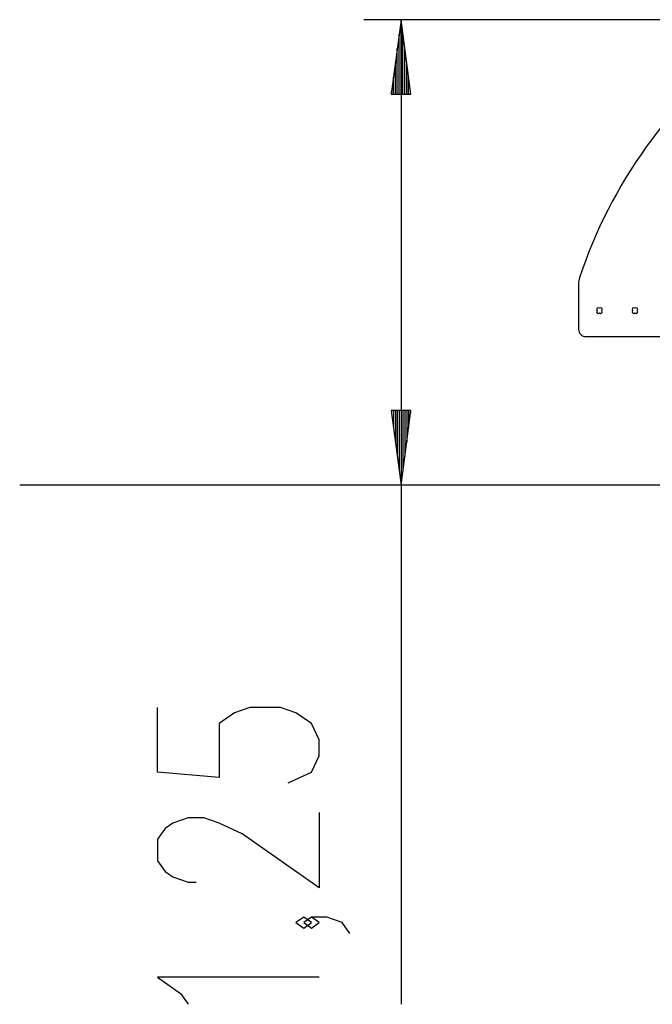
# Model space of a CAD drawing. Units: inches. Extents: x 61 to 149, y 97 to 200.
# Drawn here: x 61 to 78, y 173 to 200 of the extents above; entities that cross this region are included whole.
import ezdxf

# ---------------------------------------------------------------- set-up
doc = ezdxf.new("R2010")
doc.units = ezdxf.units.IN
doc.header["$MEASUREMENT"] = 0
doc.layers.add('Ebene 1', color=7, linetype='Continuous')

# ---------------------------------------------------------------- blocks, each defined once
blk = doc.blocks.new('block 2')
at = {"layer": 'Ebene 1', "color": 179, "lineweight": 25, "true_color": 0x1c1c1b}
for points in [[(80.171, 199.545), (70.034, 199.545)], [(71.034, 199.545), (70.771, 197.545)], [(71.034, 197.545), (71.034, 199.545)], [(71.034, 197.545), (71.034, 199.545)], [(71.297, 197.545), (71.034, 199.545)], [(71.034, 199.545), (71.034, 173.139)], [(70.983, 197.545), (70.983, 199.159)], [(71.085, 197.545), (71.085, 199.159)], [(70.932, 197.545), (70.932, 198.773)], [(71.135, 197.545), (71.135, 198.773)], [(70.881, 197.545), (70.881, 198.387)], [(71.186, 197.545), (71.186, 198.387)], [(70.831, 197.545), (70.831, 198.002)], [(71.237, 197.545), (71.237, 198.002)], [(70.771, 197.545), (71.297, 197.545)], [(70.78, 197.545), (70.78, 197.616)], [(70.78, 197.545), (70.78, 197.616)], [(71.288, 197.545), (71.288, 197.616)], [(71.288, 197.545), (71.288, 197.616)], [(75.794, 192.465), (75.794, 191.245)], [(75.994, 191.045), (84.668, 191.045)], [(70.771, 189.06), (71.034, 187.06)], [(71.297, 189.06), (70.771, 189.06)], [(70.78, 189.06), (70.78, 188.989)], [(70.78, 189.06), (70.78, 188.989)], [(70.831, 189.06), (70.831, 188.603)], [(70.881, 189.06), (70.881, 188.218)], [(70.932, 189.06), (70.932, 187.832)], [(70.983, 189.06), (70.983, 187.446)], [(71.034, 189.06), (71.034, 187.06)], [(71.034, 189.06), (71.034, 187.06)], [(71.034, 187.06), (71.297, 189.06)], [(71.085, 189.06), (71.085, 187.446)], [(71.135, 189.06), (71.135, 187.832)], [(71.186, 189.06), (71.186, 188.218)], [(71.237, 189.06), (71.237, 188.603)], [(71.288, 189.06), (71.288, 188.989)], [(71.288, 189.06), (71.288, 188.989)], [(75.805, 187.06), (73.997, 187.06), (72.215, 187.06), (70.486, 187.06), (68.834, 187.06), (67.284, 187.06), (65.858, 187.06), (64.577, 187.06), (63.46, 187.06), (62.523, 187.06), (61.779, 187.06), (61.241, 187.06), (60.914, 187.06), (60.805, 187.06)], [(73.805, 187.06), (70.034, 187.06)], [(110.805, 187.06), (75.805, 187.06)], [(68.009, 179.079), (68.628, 179.368), (68.834, 179.801), (68.834, 180.234), (68.628, 180.668), (68.215, 180.956), (67.803, 181.101), (66.978, 181.101), (66.565, 180.956), (66.153, 180.668), (66.153, 179.224), (64.503, 179.368), (64.503, 181.101)], [(68.834, 178.287), (68.834, 176.266), (66.772, 177.71), (66.153, 177.999), (65.74, 178.143), (65.328, 178.143), (64.915, 177.999), (64.709, 177.854), (64.503, 177.566), (64.503, 176.988), (64.709, 176.699), (64.915, 176.555), (65.328, 176.411), (65.534, 176.411)], [(68.628, 175.33), (68.422, 175.474), (68.215, 175.33), (68.422, 175.185), (68.628, 175.33), (68.628, 175.33)], [(69.659, 175.041), (69.453, 175.33), (69.04, 175.474), (68.628, 175.474), (68.422, 175.33), (68.628, 175.185), (68.834, 175.33), (68.628, 175.474)], [(68.834, 173.864), (64.503, 173.864), (65.121, 173.431), (65.328, 173.142)]]:
    blk.add_lwpolyline(points, dxfattribs=at)
for points in [[(80.374, 198.947), (78.245, 197.355), (76.655, 195.147), (75.82, 192.622)], [(75.82, 192.622), (75.803, 192.572), (75.794, 192.518), (75.794, 192.465)], [(75.794, 191.245), (75.794, 191.135), (75.885, 191.045), (75.994, 191.045)]]:
    blk.add_open_spline(points, degree=3, dxfattribs=at)
for points in [[(76.355, 191.809), (76.337, 191.826), (76.309, 191.826), (76.291, 191.809), (76.274, 191.791), (76.274, 191.762), (76.291, 191.745)], [(76.291, 191.745), (76.274, 191.727), (76.274, 191.699), (76.291, 191.681), (76.309, 191.664), (76.338, 191.664), (76.355, 191.681)], [(76.418, 191.745), (76.436, 191.762), (76.436, 191.791), (76.418, 191.809), (76.401, 191.826), (76.372, 191.826), (76.355, 191.809)], [(76.355, 191.681), (76.372, 191.664), (76.401, 191.664), (76.418, 191.682), (76.436, 191.699), (76.436, 191.727), (76.418, 191.745)], [(77.305, 191.809), (77.287, 191.826), (77.259, 191.826), (77.241, 191.809), (77.224, 191.791), (77.224, 191.762), (77.241, 191.745)], [(77.241, 191.745), (77.224, 191.727), (77.224, 191.699), (77.241, 191.681), (77.259, 191.664), (77.288, 191.664), (77.305, 191.681)], [(77.368, 191.745), (77.386, 191.762), (77.386, 191.791), (77.368, 191.809), (77.351, 191.826), (77.322, 191.826), (77.305, 191.809)], [(77.305, 191.681), (77.322, 191.664), (77.351, 191.664), (77.368, 191.682), (77.386, 191.699), (77.386, 191.727), (77.368, 191.745)]]:
    blk.add_open_spline(points, degree=3, knots=[0, 0, 0, 0, 1, 1, 1, 2, 2, 2, 2], dxfattribs=at)

msp = doc.modelspace()

# ---------------------------------------------------------------- block references
at = {"layer": 'Ebene 1'}
msp.add_blockref('block 2', (0, 0), dxfattribs=at)

doc.saveas('drawing.dxf')
